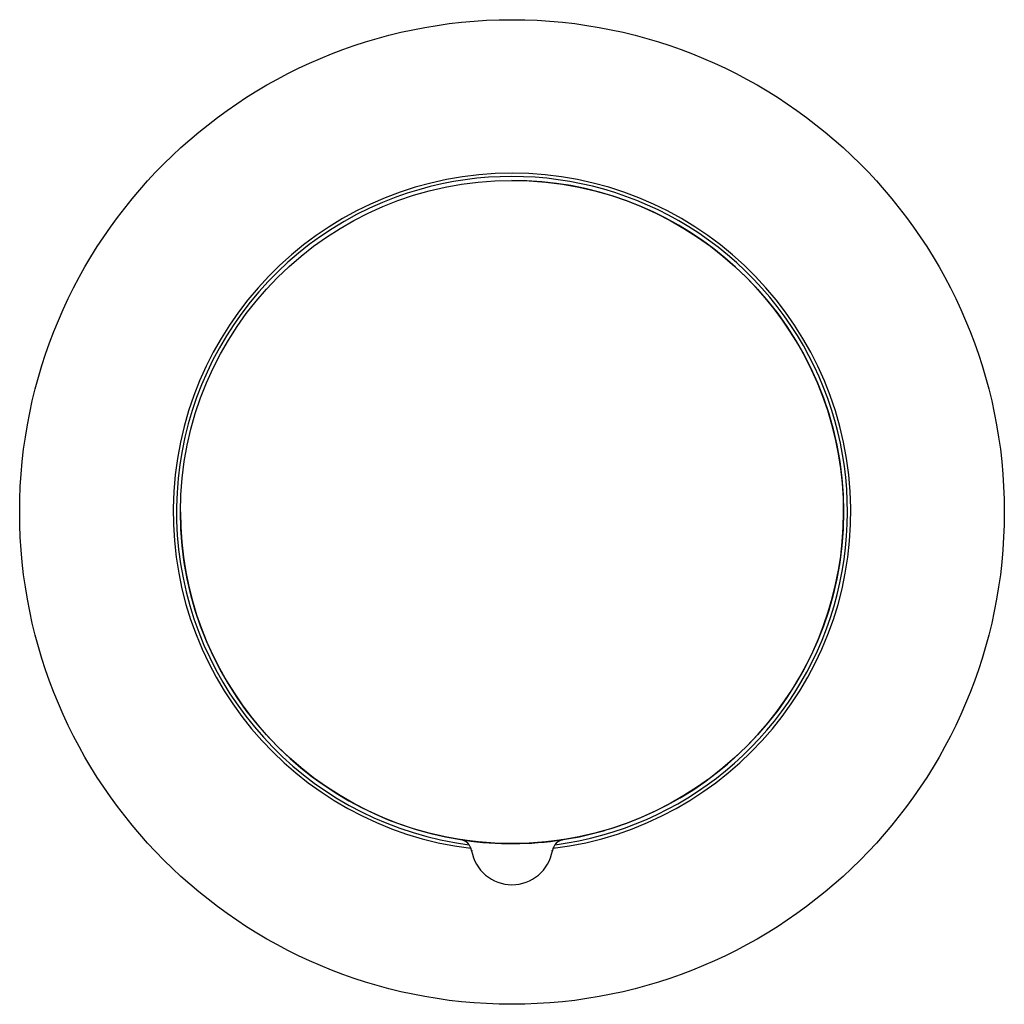
# Model space of a CAD drawing. Units: millimetres. Extents: x 8 to 1278, y 12 to 913.
# Drawn here: x 612 to 684, y 477 to 549 of the extents above; entities that cross this region are included whole.
import ezdxf

# ---------------------------------------------------------------- set-up
doc = ezdxf.new("R2010")
doc.units = ezdxf.units.MM

msp = doc.modelspace()

# ---------------------------------------------------------------- linework, layer by layer
at = {"color": 7, "linetype": 'Continuous', "lineweight": 30}
for radius in [36, 24.25]:
    msp.add_circle((647.928, 512.602), radius, dxfattribs=at)
for centre, radius, start, end in [((647.928, 512.602), 24.775, 276.96865, 263.03009), ((647.928, 512.602), 24.534, 277.38244, 110.25067), ((647.928, 512.602), 24.25, 290.25067, 90), ((647.928, 512.602), 24.534, 110.25067, 262.61617), ((647.928, 512.602), 24.25, 180, 261.06545), ((647.928, 512.602), 24.25, 278.88525, 290.25067), ((643.988, 487.661), 1, 9.89884, 81.02187), ((647.928, 512.602), 24.25, 261.79184, 278.76249), ((651.869, 487.661), 1, 98.97813, 170.10116), ((647.928, 488.349), 3, 189.89884, 350.10116)]:
    msp.add_arc(centre, radius, start, end, dxfattribs=at)
for points, knots in [([(644.476, 488.598), (644.469, 488.599), (644.454, 488.601), (644.427, 488.605), (644.394, 488.609), (644.356, 488.615), (644.319, 488.62), (644.284, 488.626), (644.252, 488.631), (644.223, 488.635), (644.2, 488.639), (644.183, 488.642), (644.181, 488.642), (644.18, 488.642)], [0, 0, 0, 0, 0.041771, 0.096425, 0.163988, 0.244476, 0.337904, 0.425658, 0.52242, 0.628203, 0.743032, 0.866942, 1, 1, 1, 1]), ([(651.676, 488.642), (651.675, 488.642), (651.673, 488.642), (651.658, 488.639), (651.636, 488.636), (651.608, 488.631), (651.576, 488.626), (651.54, 488.621), (651.5, 488.615), (651.457, 488.609), (651.422, 488.603), (651.4, 488.6), (651.393, 488.599)], [0, 0, 0, 0, 0.132538, 0.257171, 0.374114, 0.483533, 0.58556, 0.680295, 0.78269, 0.875162, 0.957777, 1, 1, 1, 1]), ([(644.966, 487.869), (644.968, 487.863), (644.971, 487.851), (644.982, 487.837), (644.988, 487.83)], [0, 0, 0, 0, 0.5006968, 1, 1, 1, 1]), ([(650.87, 487.832), (650.875, 487.838), (650.885, 487.851), (650.889, 487.863), (650.89, 487.869)], [0, 0, 0, 0, 0.47304, 1, 1, 1, 1])]:
    msp.add_open_spline(points, degree=3, knots=knots, dxfattribs=at)

doc.saveas('drawing.dxf')
